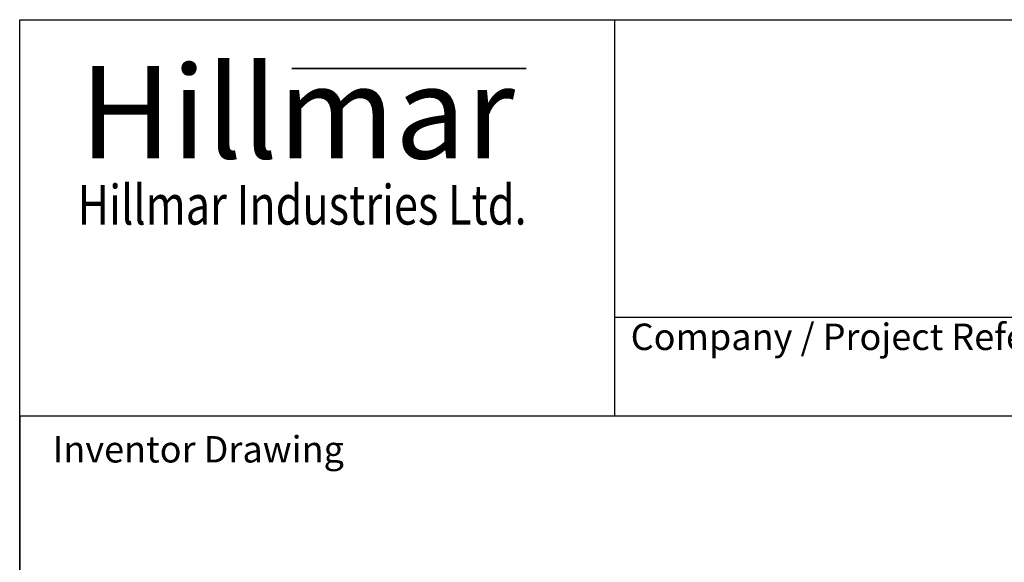
# Model space of a CAD drawing. Units: millimetres. Extents: x 311 to 4180, y 39 to 5448.
# Drawn here: x 420 to 1910, y 4627 to 5448 of the extents above; entities that cross this region are included whole.
import ezdxf
from ezdxf.enums import TextEntityAlignment as Align

# ---------------------------------------------------------------- set-up
doc = ezdxf.new("R2010")
doc.units = ezdxf.units.MM
doc.header["$LTSCALE"] = 20
for name, color, linetype, lineweight in [('Bend Extents(Hillmar_metric)', 7, 'Continuous', 35), ('Sketch Geometry(Hillmar_metric)', 7, 'Continuous', 25), ('Symbols(Hillmar_metric)', 7, 'Continuous', 18), ('Visible Edges(Hillmar_metric)', 7, 'Continuous', 25)]:
    doc.layers.add(name, color=color, linetype=linetype, lineweight=lineweight)
doc.styles.add('Hillmar_Imperial_Parts_List', font='arial.ttf')
doc.styles.add('Hillmar_metric_Logo', font='timesbd.ttf')
doc.styles.add('Hillmar_metric_parts_list', font='arial.ttf')
doc.styles.add('Hillmar_metric_title_block', font='arial.ttf')
doc.styles.add('Text Style48', font='arial.ttf')
doc.styles.add('Text Style95', font='arial.ttf')
doc.styles.add('Text Style96', font='arialbd.ttf')

# ---------------------------------------------------------------- blocks, each defined once
blk = doc.blocks.new('Borders Default Border')
at = {"layer": 'Sketch Geometry(Hillmar_metric)', "flags": 128}
blk.add_lwpolyline([(21, 12), (21, 272.4), (209, 272.4), (209, 12), (21, 12)], dxfattribs=at)
blk = doc.blocks.new('Title Blocks Hillmar_Metric')
at = {"layer": 'Bend Extents(Hillmar_metric)'}
blk.add_line((45.996, 267.97), (63.736, 267.97), dxfattribs=at)
at = {"layer": 'Visible Edges(Hillmar_metric)'}
for p, q in [((25.419, 241.67), (25.419, 271.67)), ((25.419, 271.67), (213.419, 271.67)), ((70.419, 271.67), (70.419, 241.67)), ((70.419, 249.17), (213.419, 249.17)), ((213.419, 241.67), (25.419, 241.67))]:
    blk.add_line(p, q, dxfattribs=at)
at = {"layer": 'Symbols(Hillmar_metric)', "color": 7}
for s, insert, char_height, width, attachment_point, style in [('\\fTimes New Roman|b1|i0;\\H7.0000;Hillmar', (46.419, 264.67), 7, 40.79509, 5, 'Hillmar_metric_Logo'), ('\\fTimes New Roman|b1|i0;\\W0.80;\\H3.0000; Hillmar Industries Ltd.', (46.419, 257.67), 3, 39.12426, 5, 'Hillmar_metric_Logo'), ('  Company / Project Reference:', (70.419, 247.42), 2, 44.69155, 4, 'Hillmar_Imperial_Parts_List')]:
    blk.add_mtext(s, dxfattribs=dict(at, insert=insert, char_height=char_height, width=width, attachment_point=attachment_point, style=style))
at = {"layer": 'Symbols(Hillmar_metric)', "color": 7, "insert": (27.919, 239.17), "char_height": 2, "attachment_point": 4, "style": 'Hillmar_metric_parts_list'}
blk.add_mtext('\\fArial|b0|i0;\\H2.0000;Inventor Drawing', dxfattribs=at)
at = {"layer": 'Symbols(Hillmar_metric)', "color": 7}
for tag, p, height, rotation, style in [('<Line1>_001', (106.989, 267.846), 2.5, 0.23438, 'Text Style96'), ('<Line2>_001', (100.973, 263.446), 2.5, 0.23438, 'Text Style96'), ('<Line3>_001', (105.604, 259.09), 2.5, 0.23438, 'Text Style96'), ('<Line4>_001', (114.698, 254.762), 2.5, 0.23438, 'Text Style96'), ('<Line5>_001', (117.669, 250.389), 2.5, 0.23438, 'Text Style96'), ('<Form_Number>_001', (169.822, 249.937), 2.5, 0.23438, 'Text Style48'), ('<Page>_001', (153.841, 242.551), 2.2, 0.23438, 'Text Style95'), ('FILENAME_AND_PATH_001', (21.589, 14.111), 1.5, 90, 'Hillmar_metric_title_block')]:
    blk.add_attdef(tag, p, '', height=height, rotation=rotation, dxfattribs=dict(at, style=style))
at = {"layer": 'Symbols(Hillmar_metric)', "color": 7, "style": 'Text Style48'}
for tag, p in [('<Sheet_Number>', (169.919, 266.17)), ('<Job_Number>', (169.919, 258.67)), ('<Document_Package_Number.>', (169.919, 243.67))]:
    blk.add_attdef(tag, text='', height=2.5, rotation=0.23438, dxfattribs=at).set_placement(p, align=Align.MIDDLE_LEFT)
at = {"layer": 'Symbols(Hillmar_metric)', "color": 7}
for tag, height, style, p in [('<Document_Package_Number_Rev..>', 2.5, 'Text Style48', (208.419, 243.67)), ('<Date>', 2.2, 'Text Style95', (138.419, 243.67))]:
    blk.add_attdef(tag, text='', height=height, rotation=0.23438, dxfattribs=dict(at, style=style)).set_placement(p, align=Align.MIDDLE_CENTER)

msp = doc.modelspace()

# ---------------------------------------------------------------- linework, layer by layer
at = {"layer": 'Sketch Geometry(Hillmar_metric)'}
for p, q in [((2274.2953, 4848.0003), (419.9894, 4848.0003)), ((419.9894, 4848.0003), (419.9894, 3214.7571))]:
    msp.add_line(p, q, dxfattribs=at)

# ---------------------------------------------------------------- block references
at = {"xscale": 20, "yscale": 20, "zscale": 20}
for name, p in [('Title Blocks Hillmar_Metric', (-88.3782, 14.5974)), ('Borders Default Border', (0, 0))]:
    msp.add_blockref(name, p, dxfattribs=at)

doc.saveas('drawing.dxf')
